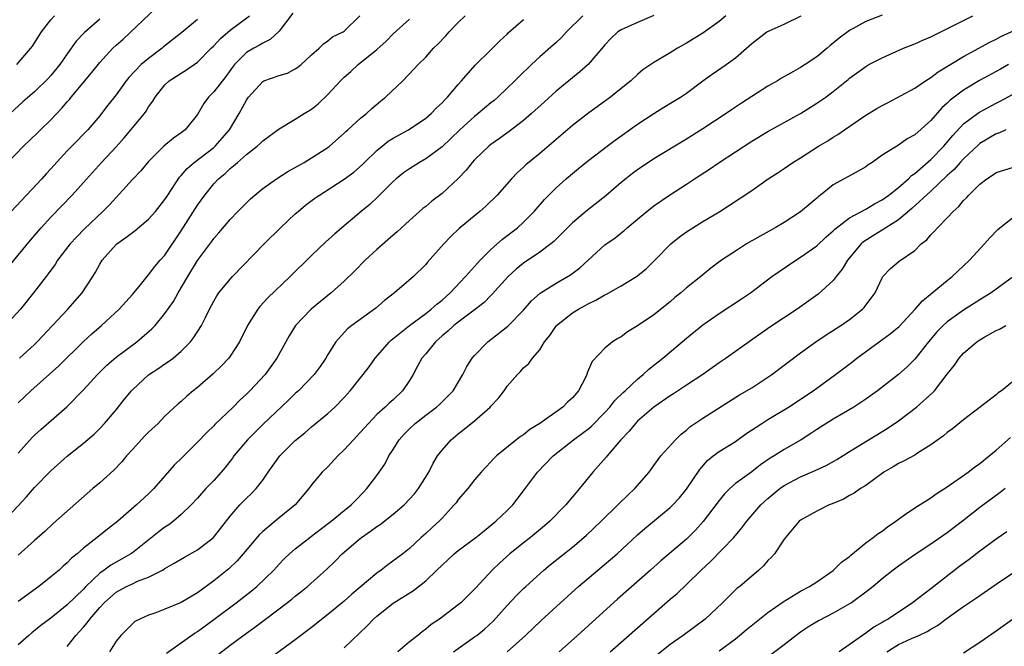
# Model space of a CAD drawing. Units: inches. Extents: x 2664000 to 2667000, y 1557000 to 1560000.
# Drawn here: x 2665199 to 2665320, y 1557232 to 1557309 of the extents above; entities that cross this region are included whole.
import ezdxf

# ---------------------------------------------------------------- set-up
doc = ezdxf.new("R2010")
doc.units = ezdxf.units.IN
doc.header["$MEASUREMENT"] = 0
doc.layers.add('LD26641557_2ft', color=142, linetype='Continuous')

msp = doc.modelspace()

# ---------------------------------------------------------------- linework, layer by layer
at = {"layer": 'LD26641557_2ft'}
for points, elevation in [([(2665197.71, 1557291), (2665199.64, 1557293), (2665201.36, 1557294.64), (2665201.72, 1557295), (2665203, 1557296.23), (2665204.35, 1557297.65), (2665205, 1557298.43), (2665205.28, 1557298.72), (2665205.48, 1557299), (2665208, 1557302), (2665209, 1557303.25), (2665210.6, 1557305), (2665211, 1557305.38), (2665211.87, 1557306.13), (2665215.98, 1557310.02)], 8330), ([(2665196.89, 1557277.11), (2665200.52, 1557281.48), (2665201.82, 1557283), (2665203, 1557284.29), (2665205.61, 1557287), (2665207, 1557288.53), (2665209.2, 1557291), (2665211, 1557292.91), (2665212, 1557294), (2665214.49, 1557297), (2665214.7, 1557297.3), (2665215, 1557297.82), (2665215.5, 1557298.5), (2665215.79, 1557299), (2665217, 1557300.52), (2665217.52, 1557301), (2665218.43, 1557301.57), (2665219, 1557301.96), (2665219.65, 1557302.35), (2665221, 1557303.29), (2665222.67, 1557305), (2665223, 1557305.3), (2665223.8, 1557306.2), (2665225, 1557307.22), (2665227.39, 1557309)], 8334), ([(2665232.7, 1557309.3), (2665231, 1557307.11), (2665229.91, 1557306.08), (2665229, 1557305.62), (2665228.62, 1557305.38), (2665227.9, 1557305), (2665227, 1557304.48), (2665225.53, 1557303), (2665225.3, 1557302.7), (2665224.46, 1557301.54), (2665223, 1557299.66), (2665222.33, 1557299), (2665221.79, 1557298.21), (2665221, 1557296.9), (2665219.5, 1557295), (2665219, 1557294.62), (2665218.04, 1557293.96), (2665216.86, 1557293), (2665215, 1557291.11), (2665214.03, 1557289.97), (2665213, 1557288.89), (2665210.19, 1557285.81), (2665209.39, 1557285), (2665207.14, 1557282.86), (2665206.15, 1557281.85), (2665205.36, 1557281), (2665203.82, 1557279), (2665203.51, 1557278.49), (2665203, 1557277.8), (2665202.68, 1557277.32), (2665202.41, 1557277), (2665200.89, 1557275), (2665199.26, 1557273), (2665197.43, 1557271)], 8336), ([(2665198.81, 1557303), (2665200.56, 1557305), (2665200.75, 1557305.25), (2665201.87, 1557307), (2665203, 1557308.49), (2665203.44, 1557309)], 8326), ([(2665277, 1557309.01), (2665275, 1557308.17), (2665273, 1557307.27), (2665272.57, 1557307), (2665271.74, 1557306.26), (2665271, 1557305.44), (2665270.8, 1557305.2), (2665268.92, 1557303), (2665267.9, 1557302.1), (2665267, 1557301.38), (2665265, 1557299.73), (2665263.56, 1557298.44), (2665261.99, 1557297), (2665261, 1557296.15), (2665259.22, 1557294.78), (2665258.06, 1557293.94), (2665257, 1557293.2), (2665256.75, 1557293), (2665255, 1557291.31), (2665254.7, 1557291), (2665253.96, 1557290.04), (2665252.98, 1557289.02), (2665251, 1557287.21), (2665249.75, 1557286.25), (2665249, 1557285.61), (2665248.66, 1557285.34), (2665247, 1557283.87), (2665245.5, 1557282.5), (2665245, 1557282.08), (2665243, 1557280.33), (2665241.59, 1557279), (2665240.3, 1557277.7), (2665239, 1557276.45), (2665237.39, 1557275), (2665236.07, 1557273.93), (2665234.96, 1557273), (2665233.03, 1557271), (2665232.25, 1557269.75), (2665230.74, 1557267), (2665229.28, 1557265), (2665227.41, 1557263), (2665227, 1557262.59), (2665226.17, 1557261.83), (2665225.36, 1557261), (2665223.14, 1557258.86), (2665223, 1557258.7), (2665222.12, 1557257.88), (2665221, 1557256.68), (2665219.14, 1557254.86), (2665218.14, 1557253.86), (2665215.65, 1557251), (2665215, 1557250.36), (2665213.52, 1557249), (2665211.21, 1557247), (2665209.96, 1557246.04), (2665208.67, 1557245), (2665207, 1557243.7), (2665206.22, 1557243), (2665205.55, 1557242.45), (2665205, 1557241.88), (2665204.52, 1557241.48), (2665204, 1557241), (2665203, 1557240.16), (2665201.53, 1557239), (2665199, 1557237.15)], 8348), ([(2665285.81, 1557309), (2665285, 1557308.3), (2665283, 1557306.85), (2665281.84, 1557306.16), (2665281, 1557305.64), (2665279.91, 1557305), (2665279, 1557304.44), (2665277, 1557303.27), (2665275.66, 1557302.34), (2665275, 1557301.79), (2665274.16, 1557301), (2665273, 1557300.05), (2665271.68, 1557299), (2665269, 1557297.08), (2665267, 1557295.53), (2665263, 1557292.09), (2665261.3, 1557290.7), (2665261, 1557290.41), (2665260.25, 1557289.75), (2665259.54, 1557289), (2665257.78, 1557287), (2665256.38, 1557285.62), (2665255.66, 1557285), (2665253.12, 1557282.88), (2665252.1, 1557281.9), (2665251.22, 1557281), (2665249.22, 1557278.78), (2665249, 1557278.5), (2665247.49, 1557277), (2665245.16, 1557275), (2665243.94, 1557274.06), (2665242.87, 1557273.13), (2665239.95, 1557271), (2665239.42, 1557270.58), (2665237.97, 1557269), (2665237, 1557267.43), (2665236.75, 1557267), (2665236.04, 1557265.96), (2665235.33, 1557265), (2665233.37, 1557263), (2665233, 1557262.67), (2665232.16, 1557261.84), (2665229, 1557258.85), (2665227.12, 1557257), (2665225.47, 1557255), (2665225.28, 1557254.72), (2665224.4, 1557253.6), (2665223.91, 1557253), (2665223, 1557252.01), (2665222.03, 1557251), (2665221, 1557249.84), (2665220.21, 1557249), (2665219, 1557247.81), (2665218.07, 1557247), (2665217.46, 1557246.54), (2665217, 1557246.26), (2665216.28, 1557245.72), (2665213, 1557243.13), (2665212.81, 1557243), (2665211.67, 1557242.33), (2665210.37, 1557241.63), (2665209.54, 1557241), (2665209, 1557240.62), (2665207.31, 1557239), (2665207, 1557238.67), (2665205, 1557236.74), (2665203, 1557235.13), (2665201.78, 1557234.22), (2665200.67, 1557233.33), (2665200.29, 1557233), (2665199, 1557231.82)], 8350), ([(2665268.26, 1557309), (2665266.29, 1557307), (2665265.68, 1557306.32), (2665265, 1557305.7), (2665263, 1557303.94), (2665261.98, 1557303), (2665260.45, 1557301.55), (2665259.92, 1557301), (2665259, 1557300.09), (2665257.83, 1557299), (2665257.39, 1557298.61), (2665257, 1557298.31), (2665255.44, 1557297), (2665255, 1557296.65), (2665253.17, 1557295), (2665252.08, 1557293.92), (2665251, 1557292.93), (2665249, 1557291.43), (2665248.23, 1557291), (2665247, 1557290.22), (2665246.28, 1557289.72), (2665245.38, 1557289), (2665245, 1557288.67), (2665243.18, 1557286.82), (2665242.15, 1557285.85), (2665241.09, 1557285), (2665238.69, 1557283), (2665237.79, 1557282.21), (2665236.75, 1557281.25), (2665235, 1557279.59), (2665232.37, 1557277), (2665229.61, 1557274.39), (2665228.65, 1557273.35), (2665228.38, 1557273), (2665227.13, 1557271), (2665226.13, 1557269), (2665225, 1557267.25), (2665224.82, 1557267), (2665223.96, 1557266.04), (2665222.93, 1557265.07), (2665221, 1557263.41), (2665220.48, 1557263), (2665219.68, 1557262.32), (2665219, 1557261.7), (2665218.61, 1557261.39), (2665217, 1557259.87), (2665216.16, 1557259), (2665215, 1557257.92), (2665214.54, 1557257.46), (2665213, 1557255.79), (2665212.3, 1557255), (2665211.72, 1557254.28), (2665210.72, 1557253.28), (2665209, 1557251.71), (2665208.16, 1557251), (2665203.3, 1557246.7), (2665202.26, 1557245.74), (2665201, 1557244.64), (2665199, 1557242.85)], 8346), ([(2665199, 1557255.36), (2665200.72, 1557257.28), (2665201, 1557257.56), (2665201.76, 1557258.24), (2665204.98, 1557261.03), (2665207, 1557263.12), (2665208.73, 1557265), (2665209.87, 1557266.13), (2665211, 1557267.13), (2665213.54, 1557269), (2665215.41, 1557270.59), (2665215.78, 1557271), (2665217, 1557272.47), (2665218.04, 1557273.96), (2665218.61, 1557275), (2665219.79, 1557277), (2665221, 1557278.98), (2665222.73, 1557281.27), (2665223, 1557281.66), (2665223.63, 1557282.37), (2665225, 1557283.99), (2665225.96, 1557285), (2665227, 1557286.05), (2665227.48, 1557286.52), (2665228.02, 1557287), (2665229, 1557287.79), (2665230.67, 1557289), (2665232.1, 1557289.9), (2665234.07, 1557291), (2665235, 1557291.56), (2665237, 1557292.85), (2665237.2, 1557293), (2665239, 1557294.6), (2665239.2, 1557294.8), (2665239.43, 1557295), (2665241, 1557296.43), (2665241.72, 1557297), (2665242.39, 1557297.61), (2665243.47, 1557298.53), (2665244.07, 1557299), (2665246.18, 1557301), (2665247.56, 1557302.44), (2665248.06, 1557303), (2665249, 1557303.93), (2665249.96, 1557305), (2665250.5, 1557305.5), (2665251.48, 1557306.52), (2665251.88, 1557307), (2665253, 1557308.18), (2665253.83, 1557309)], 8342), ([(2665199.17, 1557267), (2665201, 1557268.67), (2665201.34, 1557269), (2665205.09, 1557273), (2665206.85, 1557275), (2665208.14, 1557277), (2665208.46, 1557277.54), (2665209, 1557278.53), (2665209.29, 1557279), (2665211, 1557280.92), (2665211.1, 1557281), (2665212.22, 1557281.78), (2665213, 1557282.41), (2665213.35, 1557282.65), (2665215, 1557284.03), (2665215.84, 1557285), (2665217, 1557286.46), (2665217.34, 1557287), (2665218.8, 1557289.2), (2665219, 1557289.4), (2665219.73, 1557290.27), (2665220.59, 1557291), (2665223, 1557292.85), (2665223.17, 1557293), (2665224.03, 1557293.97), (2665224.92, 1557295), (2665226.11, 1557297), (2665227, 1557298.62), (2665227.15, 1557298.84), (2665227.27, 1557299), (2665229, 1557300.93), (2665229.14, 1557301), (2665231, 1557301.68), (2665232.04, 1557301.96), (2665233, 1557302.47), (2665233.32, 1557302.68), (2665233.72, 1557303), (2665235, 1557304.19), (2665235.92, 1557305), (2665236.46, 1557305.54), (2665237, 1557305.9), (2665237.58, 1557306.42), (2665238.86, 1557307), (2665239, 1557307.1), (2665240.93, 1557309)], 8338), ([(2665205, 1557231.65), (2665206.06, 1557233), (2665206.53, 1557233.47), (2665207, 1557234.02), (2665207.47, 1557234.53), (2665207.77, 1557235), (2665209, 1557236.41), (2665209.54, 1557237), (2665210.3, 1557237.7), (2665211, 1557238.31), (2665212.27, 1557239), (2665213, 1557239.34), (2665213.63, 1557239.63), (2665215, 1557240.12), (2665216.71, 1557241), (2665216.89, 1557241.11), (2665217, 1557241.19), (2665218.15, 1557241.85), (2665219.4, 1557242.61), (2665221, 1557243.48), (2665222.96, 1557245), (2665225, 1557247.6), (2665226.21, 1557249), (2665227, 1557249.81), (2665227.61, 1557250.39), (2665228.19, 1557251), (2665229, 1557252.05), (2665229.66, 1557253), (2665231.1, 1557255), (2665233, 1557256.89), (2665234.16, 1557257.84), (2665235, 1557258.56), (2665237, 1557260.21), (2665237.84, 1557261), (2665239, 1557262.16), (2665239.74, 1557263), (2665241, 1557264.6), (2665241.34, 1557265), (2665242.05, 1557265.95), (2665242.79, 1557267), (2665244.54, 1557269), (2665244.78, 1557269.22), (2665247.02, 1557271), (2665249, 1557272.47), (2665249.68, 1557273), (2665250.38, 1557273.62), (2665251, 1557274.1), (2665252.02, 1557275), (2665253.87, 1557277), (2665255.34, 1557278.66), (2665255.68, 1557279), (2665257, 1557280.31), (2665258.42, 1557281.58), (2665260.26, 1557283), (2665261, 1557283.68), (2665262.3, 1557285), (2665263.56, 1557286.44), (2665264.09, 1557287), (2665265, 1557287.89), (2665266.25, 1557289), (2665267, 1557289.64), (2665267.76, 1557290.24), (2665268.65, 1557291), (2665269, 1557291.28), (2665271.26, 1557293), (2665272.26, 1557293.74), (2665275, 1557295.68), (2665277, 1557297), (2665278.23, 1557297.77), (2665280.26, 1557299), (2665281, 1557299.49), (2665283.01, 1557301), (2665284.17, 1557301.83), (2665285.85, 1557303), (2665287, 1557303.84), (2665288.37, 1557305), (2665288.71, 1557305.29), (2665289, 1557305.59), (2665290.87, 1557307), (2665291.15, 1557307.15), (2665293, 1557307.96), (2665295.07, 1557309)], 8352), ([(2665305, 1557309.07), (2665303, 1557308.29), (2665301, 1557307.19), (2665299.74, 1557306.26), (2665299, 1557305.62), (2665298.65, 1557305.35), (2665298.26, 1557305), (2665297, 1557303.97), (2665295.56, 1557303), (2665295, 1557302.64), (2665294.15, 1557302.15), (2665292.67, 1557301.33), (2665292.15, 1557301), (2665291, 1557300.34), (2665287.73, 1557298.27), (2665286.53, 1557297.47), (2665285.86, 1557297), (2665283, 1557295.11), (2665281, 1557293.85), (2665277, 1557291.45), (2665275, 1557290.11), (2665274.36, 1557289.64), (2665273.56, 1557289), (2665273, 1557288.54), (2665271.11, 1557286.89), (2665268.86, 1557285.14), (2665267, 1557283.59), (2665266.41, 1557283), (2665265.72, 1557282.28), (2665264.71, 1557281.29), (2665264.36, 1557281), (2665263, 1557279.99), (2665261, 1557278.66), (2665260.09, 1557277.91), (2665259.11, 1557277), (2665257.16, 1557274.84), (2665257, 1557274.7), (2665256.17, 1557273.83), (2665255.12, 1557273), (2665253, 1557271.43), (2665252.45, 1557271), (2665251.71, 1557270.29), (2665251, 1557269.72), (2665250.19, 1557269), (2665249, 1557267.54), (2665248.53, 1557267), (2665248, 1557266), (2665247.44, 1557265), (2665247, 1557264.26), (2665246.17, 1557263), (2665245, 1557261.89), (2665244.52, 1557261.48), (2665244.03, 1557261), (2665243, 1557260.07), (2665241.96, 1557259), (2665241, 1557257.91), (2665240.56, 1557257.44), (2665240.14, 1557257), (2665239, 1557255.75), (2665238.23, 1557255), (2665237, 1557253.68), (2665236.31, 1557253), (2665235, 1557251.46), (2665234.64, 1557251), (2665232.97, 1557249), (2665231, 1557247.42), (2665229, 1557245.73), (2665228.62, 1557245.38), (2665226.61, 1557243), (2665225.85, 1557242.15), (2665224.82, 1557241.18), (2665223, 1557239.69), (2665221, 1557238.23), (2665219, 1557237.04), (2665217, 1557236.21), (2665215.74, 1557235.74), (2665215, 1557235.49), (2665213.9, 1557235), (2665213.31, 1557234.69), (2665213, 1557234.43), (2665211.58, 1557233), (2665211, 1557232.27), (2665210.2, 1557231)], 8354), ([(2665217.19, 1557230.81), (2665220.7, 1557233.3), (2665221, 1557233.47), (2665223, 1557234.93), (2665225.76, 1557237), (2665227.58, 1557238.42), (2665228.28, 1557239), (2665230.35, 1557241), (2665231, 1557241.73), (2665231.62, 1557242.38), (2665232.27, 1557243), (2665233, 1557243.61), (2665234.79, 1557245), (2665235, 1557245.15), (2665236.03, 1557245.97), (2665237.4, 1557247), (2665239, 1557248.33), (2665239.87, 1557249), (2665240.41, 1557249.59), (2665241.39, 1557250.61), (2665241.79, 1557251), (2665243, 1557252.59), (2665243.99, 1557254.01), (2665244.47, 1557255), (2665245, 1557255.81), (2665245.74, 1557257), (2665246.34, 1557257.66), (2665247, 1557258.34), (2665247.71, 1557259), (2665249, 1557260.01), (2665250.34, 1557261), (2665250.68, 1557261.32), (2665251.69, 1557262.31), (2665252.35, 1557263), (2665253.57, 1557265), (2665254.04, 1557265.96), (2665254.72, 1557267), (2665255, 1557267.32), (2665256.63, 1557269), (2665257, 1557269.27), (2665259.07, 1557270.93), (2665261, 1557272.87), (2665261.99, 1557274.01), (2665263.05, 1557274.95), (2665265, 1557276.18), (2665266.78, 1557277.22), (2665267.91, 1557278.09), (2665271, 1557280.91), (2665272.24, 1557281.76), (2665273.34, 1557282.66), (2665273.73, 1557283), (2665275, 1557284.05), (2665276.12, 1557285), (2665277, 1557285.69), (2665278.9, 1557287), (2665281, 1557288.34), (2665281.98, 1557289), (2665283.81, 1557290.19), (2665285.01, 1557291), (2665289, 1557293.61), (2665291, 1557294.81), (2665295, 1557296.99), (2665297, 1557298.25), (2665298.08, 1557299), (2665299, 1557299.69), (2665300.83, 1557301.17), (2665301, 1557301.32), (2665303, 1557302.78), (2665303.37, 1557303), (2665305, 1557303.85), (2665307.61, 1557305), (2665309, 1557305.53), (2665310.01, 1557305.99), (2665311, 1557306.41), (2665311.39, 1557306.61), (2665312.2, 1557307), (2665313.78, 1557307.78), (2665316.13, 1557309)], 8356), ([(2665209, 1557308.59), (2665207.1, 1557306.9), (2665206.11, 1557305.89), (2665205, 1557304.32), (2665204.1, 1557303), (2665203, 1557301.66), (2665202.69, 1557301.31), (2665201, 1557299.68), (2665199.56, 1557298.44), (2665197, 1557296.06)], 8328), ([(2665197.25, 1557247), (2665200, 1557250), (2665201, 1557251.14), (2665203, 1557253.16), (2665205, 1557254.98), (2665207, 1557256.56), (2665208.32, 1557257.68), (2665209, 1557258.36), (2665209.58, 1557259), (2665211, 1557260.68), (2665212.05, 1557261.95), (2665212.88, 1557263), (2665213, 1557263.13), (2665215, 1557264.97), (2665216.24, 1557265.76), (2665217, 1557266.3), (2665217.43, 1557266.57), (2665218, 1557267), (2665219, 1557267.85), (2665220.13, 1557269), (2665220.52, 1557269.48), (2665221.47, 1557271), (2665221.92, 1557271.92), (2665222.48, 1557273), (2665223, 1557273.98), (2665223.37, 1557274.63), (2665223.63, 1557275), (2665225, 1557276.69), (2665225.28, 1557277), (2665229.17, 1557281), (2665231.16, 1557283), (2665233, 1557284.7), (2665233.34, 1557285), (2665234.25, 1557285.75), (2665235.4, 1557286.6), (2665235.96, 1557287), (2665239, 1557288.93), (2665240.18, 1557289.82), (2665241.24, 1557290.76), (2665241.48, 1557291), (2665243, 1557292.47), (2665243.64, 1557293), (2665244.41, 1557293.59), (2665245, 1557293.97), (2665246.89, 1557295), (2665249, 1557296.42), (2665249.67, 1557297), (2665250.32, 1557297.68), (2665251, 1557298.31), (2665251.33, 1557298.67), (2665251.67, 1557299), (2665253, 1557300.56), (2665253.41, 1557301), (2665255.07, 1557302.93), (2665257, 1557304.81), (2665258.09, 1557305.91), (2665259, 1557306.75), (2665259.12, 1557306.88), (2665261, 1557308.52)], 8344), ([(2665221, 1557308.54), (2665219.06, 1557306.94), (2665216.83, 1557305.17), (2665216.64, 1557305), (2665215, 1557303.76), (2665214.09, 1557303), (2665212.57, 1557301.43), (2665212.23, 1557301), (2665211, 1557299.31), (2665209.99, 1557298.01), (2665209.23, 1557297), (2665209, 1557296.71), (2665207.55, 1557295), (2665205.56, 1557293), (2665205, 1557292.42), (2665203.36, 1557290.64), (2665203, 1557290.22), (2665202.41, 1557289.59), (2665201.9, 1557289), (2665198.11, 1557285)], 8332), ([(2665199, 1557261.51), (2665200.56, 1557263), (2665203.96, 1557266.04), (2665207, 1557269.03), (2665208.02, 1557269.98), (2665209.22, 1557271), (2665211.39, 1557273), (2665213, 1557274.81), (2665213.98, 1557275.98), (2665214.81, 1557277), (2665215, 1557277.2), (2665215.77, 1557278.23), (2665216.43, 1557279), (2665217, 1557279.63), (2665219, 1557282.6), (2665221, 1557285.75), (2665221.88, 1557287), (2665223, 1557288.37), (2665223.59, 1557289), (2665224.37, 1557289.63), (2665225, 1557290.26), (2665225.43, 1557290.57), (2665225.89, 1557291), (2665227, 1557291.97), (2665228.33, 1557293), (2665228.69, 1557293.31), (2665229, 1557293.64), (2665231, 1557295.13), (2665233, 1557296.3), (2665234.08, 1557297), (2665235, 1557297.54), (2665235.8, 1557298.2), (2665237, 1557299.35), (2665238.56, 1557301), (2665239, 1557301.44), (2665239.83, 1557302.17), (2665240.72, 1557303), (2665243, 1557304.84), (2665244.14, 1557305.86), (2665245, 1557306.77), (2665247, 1557308.58)], 8340), ([(2665221.42, 1557229), (2665225, 1557231.78), (2665227, 1557233.28), (2665228.01, 1557233.99), (2665229, 1557234.76), (2665231, 1557236.24), (2665232.57, 1557237.43), (2665233, 1557237.8), (2665233.68, 1557238.32), (2665234.51, 1557239), (2665236.87, 1557241.13), (2665237.89, 1557242.11), (2665238.75, 1557243), (2665241, 1557244.92), (2665241.1, 1557245), (2665242.23, 1557245.77), (2665243, 1557246.34), (2665243.4, 1557246.6), (2665245, 1557247.85), (2665246.37, 1557249), (2665247.63, 1557250.37), (2665248.13, 1557251), (2665249.37, 1557253), (2665249.9, 1557254.1), (2665250.46, 1557255), (2665251, 1557255.71), (2665252.12, 1557257), (2665253, 1557257.71), (2665253.73, 1557258.27), (2665255, 1557259.31), (2665256.91, 1557261), (2665257, 1557261.12), (2665257.92, 1557262.08), (2665258.61, 1557263), (2665259, 1557263.57), (2665260.28, 1557265), (2665260.64, 1557265.36), (2665261, 1557265.8), (2665261.64, 1557266.36), (2665262.1, 1557267), (2665263, 1557268), (2665263.58, 1557269), (2665264.22, 1557269.78), (2665265.03, 1557271), (2665267, 1557272.56), (2665267.73, 1557273), (2665268.56, 1557273.44), (2665269, 1557273.69), (2665269.89, 1557274.11), (2665271, 1557274.76), (2665271.17, 1557274.83), (2665273, 1557275.86), (2665274.85, 1557277), (2665276.04, 1557277.96), (2665277.13, 1557279), (2665279.07, 1557281), (2665280.13, 1557281.87), (2665281, 1557282.51), (2665281.76, 1557283), (2665283, 1557283.76), (2665285.08, 1557285), (2665287.47, 1557286.53), (2665289, 1557287.55), (2665291.02, 1557289), (2665292.24, 1557289.76), (2665293, 1557290.27), (2665294.04, 1557291), (2665295, 1557291.57), (2665297.19, 1557293), (2665298.33, 1557293.67), (2665299, 1557294.1), (2665299.57, 1557294.43), (2665300.37, 1557295), (2665303, 1557296.78), (2665304.37, 1557297.63), (2665305, 1557297.99), (2665305.68, 1557298.32), (2665309, 1557300.09), (2665310.33, 1557301), (2665311, 1557301.43), (2665311.87, 1557302.13), (2665315, 1557304.01), (2665318.24, 1557305.76), (2665319, 1557306.13), (2665319.57, 1557306.43), (2665323, 1557308.01)], 8358), ([(2665320.53, 1557303), (2665319.53, 1557302.46), (2665316.97, 1557301.03), (2665315, 1557299.88), (2665313.36, 1557298.64), (2665313, 1557298.27), (2665312.32, 1557297.68), (2665311, 1557296.16), (2665309, 1557294.39), (2665308.09, 1557293.91), (2665307, 1557293.11), (2665305, 1557291.88), (2665303.77, 1557291), (2665303.3, 1557290.7), (2665303, 1557290.47), (2665302.08, 1557289.92), (2665299, 1557288.26), (2665297.46, 1557287), (2665297.19, 1557286.81), (2665297, 1557286.63), (2665295, 1557284.94), (2665293, 1557283.65), (2665291.89, 1557283), (2665290.03, 1557281.97), (2665288.38, 1557281), (2665287, 1557280.13), (2665285.3, 1557279), (2665283.98, 1557278.02), (2665282.74, 1557277), (2665281, 1557275.62), (2665280.29, 1557275), (2665279.58, 1557274.42), (2665279, 1557273.92), (2665277, 1557272.33), (2665275, 1557270.96), (2665273.77, 1557270.23), (2665273, 1557269.62), (2665272.59, 1557269.41), (2665271.94, 1557269), (2665271, 1557268.24), (2665269.41, 1557266.59), (2665268.82, 1557265.18), (2665268.78, 1557265), (2665268.56, 1557264.56), (2665267.73, 1557263), (2665267, 1557262.14), (2665266.41, 1557261.59), (2665265.82, 1557261), (2665263, 1557259), (2665261.77, 1557258.23), (2665261, 1557257.6), (2665260.63, 1557257.37), (2665257.67, 1557255), (2665257.33, 1557254.67), (2665257, 1557254.29), (2665256.36, 1557253.64), (2665255.79, 1557253), (2665255, 1557252.07), (2665254.15, 1557251), (2665253, 1557249.65), (2665252.73, 1557249.27), (2665252.51, 1557249), (2665251, 1557247.36), (2665250.66, 1557247), (2665249.78, 1557246.22), (2665249, 1557245.48), (2665248.44, 1557245), (2665247, 1557243.67), (2665246.18, 1557243), (2665244.36, 1557241.64), (2665243.54, 1557241), (2665243, 1557240.64), (2665239.93, 1557238.07), (2665239, 1557237.21), (2665238.76, 1557237), (2665237, 1557235.54), (2665235, 1557233.97), (2665233, 1557232.47), (2665228.7, 1557229.3)], 8360), ([(2665239, 1557231.49), (2665241.83, 1557234.17), (2665242.59, 1557235), (2665243, 1557235.36), (2665245, 1557236.95), (2665247.49, 1557238.51), (2665249, 1557239.7), (2665250.38, 1557241), (2665251, 1557241.62), (2665251.73, 1557242.27), (2665252.51, 1557243), (2665253, 1557243.4), (2665255.15, 1557245), (2665256.16, 1557245.84), (2665257.61, 1557247), (2665259, 1557248.33), (2665259.67, 1557249), (2665261.13, 1557250.87), (2665262.72, 1557253), (2665264.63, 1557255), (2665267.15, 1557257), (2665268.22, 1557257.78), (2665269, 1557258.38), (2665269.34, 1557258.66), (2665271, 1557260.33), (2665271.61, 1557261), (2665272.21, 1557261.79), (2665273.22, 1557262.78), (2665273.47, 1557263), (2665275, 1557264.44), (2665275.68, 1557265), (2665276.36, 1557265.64), (2665278.11, 1557267), (2665281, 1557269.44), (2665283, 1557271.07), (2665285, 1557272.49), (2665287.74, 1557274.26), (2665288.84, 1557275), (2665291.48, 1557277), (2665292.36, 1557277.64), (2665294.4, 1557279), (2665295, 1557279.37), (2665297, 1557280.78), (2665298.14, 1557281.86), (2665299, 1557282.61), (2665299.19, 1557282.81), (2665301, 1557284.21), (2665303, 1557285.29), (2665304.07, 1557285.93), (2665305, 1557286.4), (2665305.84, 1557287), (2665307, 1557287.93), (2665308.23, 1557289), (2665308.62, 1557289.38), (2665309, 1557289.63), (2665311, 1557291.38), (2665312.58, 1557293), (2665312.77, 1557293.23), (2665313, 1557293.48), (2665313.68, 1557294.32), (2665315, 1557295.74), (2665316.86, 1557297.14), (2665319, 1557298.27), (2665319.5, 1557298.5), (2665321, 1557299.32)], 8362), ([(2665320.19, 1557295), (2665319.39, 1557294.62), (2665319, 1557294.5), (2665317, 1557293.31), (2665316.83, 1557293.17), (2665315, 1557291.44), (2665314.6, 1557291), (2665313.85, 1557290.15), (2665313, 1557289.4), (2665311, 1557287.48), (2665308.66, 1557285.34), (2665307, 1557283.97), (2665305.46, 1557283), (2665305.2, 1557282.8), (2665305, 1557282.71), (2665303.94, 1557282.06), (2665302.73, 1557281.27), (2665302.44, 1557281), (2665300.77, 1557279), (2665300.1, 1557277.9), (2665299.36, 1557277), (2665299, 1557276.53), (2665297.16, 1557274.84), (2665294.59, 1557273), (2665291.22, 1557270.78), (2665288.86, 1557269.14), (2665287, 1557267.8), (2665285.85, 1557267), (2665285, 1557266.42), (2665283, 1557265), (2665281, 1557263.67), (2665279.39, 1557262.61), (2665279, 1557262.38), (2665277.01, 1557261), (2665275, 1557259.27), (2665274.73, 1557259), (2665273.95, 1557258.05), (2665272.95, 1557257), (2665271.26, 1557255), (2665271.15, 1557254.85), (2665269.49, 1557253), (2665267.88, 1557251), (2665267.46, 1557250.54), (2665266.55, 1557249.45), (2665266.21, 1557249), (2665264.25, 1557247), (2665263.57, 1557246.43), (2665261.84, 1557245), (2665261, 1557244.34), (2665259.34, 1557243), (2665258.1, 1557241.9), (2665257.17, 1557241), (2665255.16, 1557238.84), (2665255, 1557238.65), (2665253.32, 1557237), (2665253, 1557236.73), (2665250.69, 1557235), (2665249.67, 1557234.33), (2665249, 1557233.76), (2665248.56, 1557233.44), (2665248.04, 1557233), (2665247, 1557232.22), (2665245.57, 1557231)], 8364), ([(2665252.39, 1557231), (2665255, 1557232.81), (2665255.26, 1557233), (2665256.22, 1557233.78), (2665257.27, 1557234.73), (2665259, 1557236.65), (2665260.13, 1557237.87), (2665261, 1557238.74), (2665261.27, 1557239), (2665263.49, 1557241), (2665264.32, 1557241.68), (2665267, 1557243.83), (2665268.4, 1557245), (2665268.72, 1557245.28), (2665270.55, 1557247), (2665272.59, 1557249), (2665272.79, 1557249.21), (2665273.79, 1557250.21), (2665274.65, 1557251), (2665276.4, 1557253), (2665277, 1557253.84), (2665277.86, 1557255), (2665279.65, 1557257), (2665280.34, 1557257.66), (2665281, 1557258.18), (2665281.43, 1557258.57), (2665283, 1557259.63), (2665287.52, 1557262.48), (2665289, 1557263.37), (2665291, 1557264.66), (2665291.49, 1557265), (2665295, 1557267.66), (2665296.86, 1557269), (2665298.15, 1557269.85), (2665299.95, 1557271), (2665301, 1557271.74), (2665302.6, 1557273), (2665302.8, 1557273.2), (2665303, 1557273.49), (2665303.66, 1557274.34), (2665304.14, 1557275), (2665305, 1557276.85), (2665305.09, 1557277), (2665306.02, 1557277.98), (2665307.09, 1557278.91), (2665309, 1557280.22), (2665309.81, 1557281), (2665310.48, 1557281.52), (2665311, 1557282.14), (2665311.43, 1557282.57), (2665311.8, 1557283), (2665313, 1557284.22), (2665313.73, 1557285), (2665314.42, 1557285.58), (2665315, 1557286.32), (2665315.35, 1557286.65), (2665315.64, 1557287), (2665317, 1557288.33), (2665317.86, 1557289), (2665318.56, 1557289.44), (2665319, 1557289.78), (2665321, 1557290.38)], 8366), ([(2665259.01, 1557230.99), (2665261.24, 1557233), (2665263.18, 1557234.82), (2665265.53, 1557237), (2665267.74, 1557239), (2665270.11, 1557241), (2665271.69, 1557242.31), (2665272.49, 1557243), (2665275, 1557245.33), (2665275.88, 1557246.12), (2665279, 1557248.67), (2665279.34, 1557249), (2665280.13, 1557249.87), (2665281, 1557250.92), (2665282.65, 1557253.35), (2665283.57, 1557254.43), (2665284.28, 1557255), (2665285, 1557255.54), (2665287, 1557256.79), (2665288.3, 1557257.7), (2665290.26, 1557259), (2665291, 1557259.47), (2665293.5, 1557261), (2665296.53, 1557263), (2665299.29, 1557265), (2665301.41, 1557266.59), (2665301.91, 1557267), (2665304.63, 1557269), (2665306.01, 1557269.99), (2665307.1, 1557270.9), (2665309.05, 1557273), (2665309.96, 1557274.04), (2665311.16, 1557275), (2665313, 1557276.54), (2665313.6, 1557277), (2665315.71, 1557279), (2665317.55, 1557281), (2665318.24, 1557281.76), (2665319.21, 1557282.79), (2665319.46, 1557283), (2665321, 1557284.2)], 8368), ([(2665321.12, 1557277), (2665318.37, 1557275), (2665317.54, 1557274.46), (2665317, 1557274.14), (2665315, 1557272.88), (2665313, 1557271.47), (2665312.48, 1557271), (2665311.75, 1557270.25), (2665310.71, 1557269), (2665309, 1557266.87), (2665308.06, 1557265.94), (2665307, 1557264.99), (2665304.45, 1557263), (2665303, 1557261.95), (2665301.55, 1557261), (2665299, 1557259.51), (2665297, 1557258.26), (2665296.24, 1557257.76), (2665295.06, 1557257), (2665293, 1557255.78), (2665291.77, 1557255), (2665291.28, 1557254.72), (2665290.1, 1557253.9), (2665289, 1557253.06), (2665287, 1557251.61), (2665286.31, 1557251), (2665285.66, 1557250.34), (2665285, 1557249.53), (2665283.05, 1557246.95), (2665282.1, 1557245.9), (2665281, 1557244.81), (2665277.87, 1557242.13), (2665276.6, 1557241), (2665272.54, 1557237.46), (2665267.62, 1557233), (2665265.39, 1557231)], 8370), ([(2665271.65, 1557231), (2665277, 1557235.69), (2665279, 1557237.43), (2665279.85, 1557238.15), (2665281, 1557239.22), (2665282.82, 1557241), (2665283.95, 1557242.05), (2665286.81, 1557245), (2665287.81, 1557246.19), (2665288.4, 1557247), (2665290.13, 1557249), (2665291, 1557249.77), (2665292.47, 1557251), (2665293, 1557251.38), (2665295, 1557252.45), (2665296.79, 1557253.21), (2665298.15, 1557253.85), (2665299.43, 1557254.57), (2665301, 1557255.56), (2665305.64, 1557258.36), (2665307, 1557259.33), (2665309.22, 1557261), (2665311.23, 1557262.77), (2665311.44, 1557263), (2665313, 1557265.03), (2665313.88, 1557266.12), (2665314.46, 1557267), (2665315, 1557267.61), (2665316.61, 1557269), (2665317, 1557269.26), (2665317.62, 1557269.62), (2665319, 1557270.37), (2665319.43, 1557270.57), (2665320.17, 1557271)], 8372), ([(2665321, 1557264.11), (2665319.64, 1557263), (2665319.26, 1557262.74), (2665319, 1557262.51), (2665315, 1557259.42), (2665313.65, 1557258.35), (2665313, 1557257.88), (2665312.53, 1557257.47), (2665311.86, 1557257), (2665311, 1557256.36), (2665309.35, 1557255.35), (2665309, 1557255.12), (2665307.64, 1557254.36), (2665307, 1557254.06), (2665306.35, 1557253.65), (2665305.2, 1557253), (2665303, 1557251.4), (2665302.35, 1557251), (2665301.56, 1557250.44), (2665301, 1557250.15), (2665300.28, 1557249.72), (2665298.87, 1557249.13), (2665298.52, 1557249), (2665297, 1557248.23), (2665295, 1557247.13), (2665294.84, 1557247), (2665293, 1557244.81), (2665291.79, 1557243), (2665291.42, 1557242.58), (2665291, 1557242.17), (2665290.47, 1557241.53), (2665289.89, 1557241), (2665287.53, 1557239), (2665287.23, 1557238.77), (2665285.43, 1557237), (2665283.29, 1557235), (2665280.58, 1557233), (2665279, 1557231.88), (2665276.3, 1557229.7)], 8374), ([(2665285, 1557231.11), (2665287, 1557232.59), (2665287.52, 1557233), (2665288.32, 1557233.68), (2665291, 1557235.79), (2665292.87, 1557237.13), (2665295, 1557238.41), (2665296.1, 1557239), (2665297, 1557239.58), (2665299, 1557240.94), (2665300.04, 1557241.96), (2665301, 1557242.69), (2665301.16, 1557242.84), (2665303, 1557244.33), (2665303.92, 1557245), (2665304.51, 1557245.49), (2665305, 1557245.8), (2665305.68, 1557246.32), (2665306.7, 1557247), (2665307, 1557247.24), (2665307.77, 1557247.77), (2665309, 1557248.65), (2665311, 1557249.88), (2665311.64, 1557250.36), (2665313, 1557251.2), (2665315.56, 1557253), (2665316.36, 1557253.64), (2665317, 1557254.08), (2665318.14, 1557255), (2665319, 1557255.73), (2665320.74, 1557257.26)], 8376), ([(2665320.1, 1557251), (2665319.49, 1557250.51), (2665317, 1557248.67), (2665314.89, 1557247), (2665313, 1557245.56), (2665311, 1557244.18), (2665309.07, 1557242.93), (2665307, 1557241.47), (2665306.37, 1557241), (2665305, 1557239.92), (2665303.91, 1557239), (2665303, 1557238.3), (2665301.24, 1557237), (2665301, 1557236.85), (2665299, 1557235.71), (2665297.2, 1557234.8), (2665295.97, 1557234.03), (2665295, 1557233.38), (2665294.46, 1557233), (2665293, 1557231.83), (2665289, 1557228.87)], 8378), ([(2665320.29, 1557245.71), (2665319, 1557244.81), (2665317, 1557243.34), (2665315.68, 1557242.32), (2665314.53, 1557241.47), (2665311, 1557238.72), (2665308.75, 1557237), (2665305.74, 1557235), (2665305.26, 1557234.74), (2665305, 1557234.57), (2665304, 1557234), (2665303, 1557233.25), (2665302.61, 1557233), (2665299.72, 1557231)], 8380), ([(2665305.59, 1557231), (2665307, 1557231.9), (2665308.62, 1557232.62), (2665309.53, 1557233), (2665310.54, 1557233.46), (2665311, 1557233.77), (2665311.79, 1557234.21), (2665313, 1557235.11), (2665315, 1557236.53), (2665316.48, 1557237.52), (2665317, 1557237.9), (2665319, 1557239.26), (2665321, 1557240.64)], 8382), ([(2665315, 1557230.84), (2665317, 1557232.17), (2665319, 1557233.54), (2665319.84, 1557234.16), (2665321, 1557234.99)], 8384)]:
    msp.add_lwpolyline(points, dxfattribs=dict(at, elevation=elevation))

doc.saveas('drawing.dxf')
